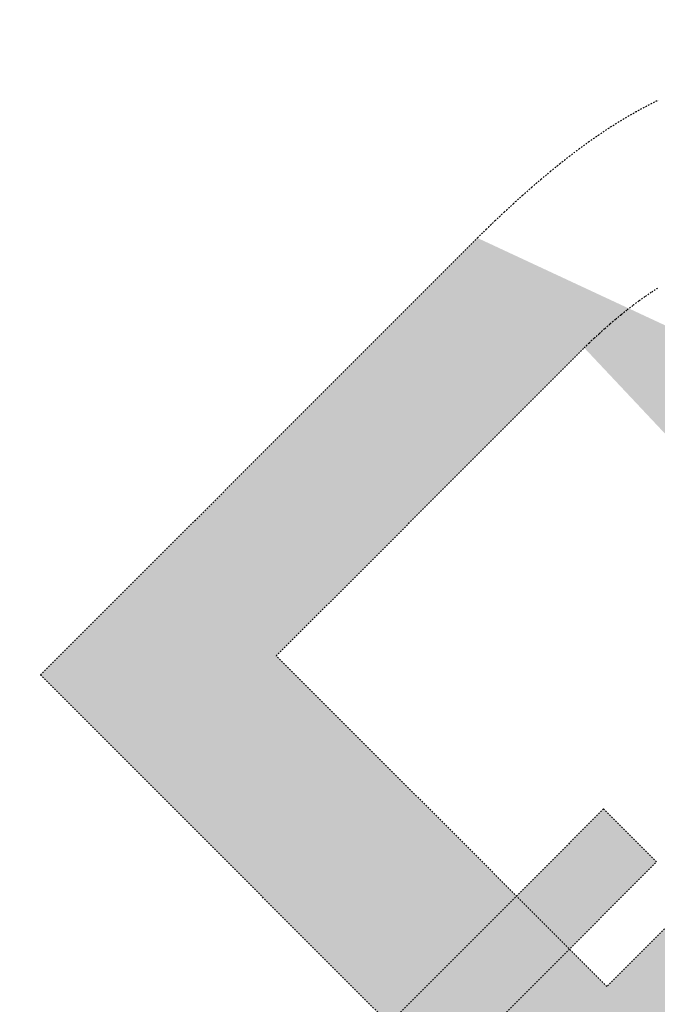
# Model space of a CAD drawing. Extents: x -852 to 98, y -784 to -238.
# Drawn here: x -778 to -733, y -649 to -579 of the extents above; entities that cross this region are included whole.
import ezdxf

# ---------------------------------------------------------------- set-up
doc = ezdxf.new("R2010")
doc.units = 0
doc.header["$MEASUREMENT"] = 0
doc.linetypes.add('DOT', pattern=[0.1, 0, -0.1])
for name, color, linetype in [('designer', 7, 'Continuous'), ('draft', 7, 'Continuous'), ('electrician', 7, 'Continuous'), ('lamps', 7, 'Continuous'), ('revealed positions', 94, 'Continuous')]:
    doc.layers.add(name, color=color, linetype=linetype)
doc.layers.get('designer').off()
doc.layers.get('draft').off()
doc.layers.get('electrician').off()
pattern_1 = [(0, (0, 0), (1.4976, 3), [0, -3])]

# ---------------------------------------------------------------- blocks, each defined once
blk = doc.blocks.new('ELECTRICIAN')
at = {"layer": 'revealed positions', "lineweight": 0}
h = blk.add_hatch(dxfattribs=at)
h.set_pattern_fill('DOTS', color=14, scale=48, style=0)
h.set_pattern_definition(pattern_1)
h.paths.add_polyline_path([(-108.745, -147.29), (-112.565, -143.47), (-132.586, -163.49), (-144.307, -151.769), (-125.82, -133.282), (-129.629, -129.473), (-148.096, -147.94), (-158.909, -137.127), (-139.679, -117.897), (-143.424, -114.152), (-167.071, -137.8), (-133.163, -171.708)])
h.paths.add_polyline_path([(-137.171, -108.003), (-132.676, -103.508), (-102.617, -133.567), (-85.823, -116.773), (-82.025, -120.571), (-103.314, -141.86)])
h.paths.add_polyline_path([(-52.516, -91.062), (-56.337, -87.241), (-76.357, -107.262), (-88.079, -95.54), (-69.592, -77.053), (-73.401, -73.244), (-91.868, -91.711), (-102.68, -80.899), (-83.45, -61.669), (-87.195, -57.924), (-110.843, -81.571), (-76.934, -115.48)])
edge = h.paths.add_edge_path()
edge.add_line((-47.516, -36.721), (-42.922, -32.128))
edge.add_line((-31.292, -42.628), (-35.806, -47.142))
h.paths.add_polyline_path([(-46.592, -17.146), (-19.814, 9.632), (-16.037, 5.854), (-27.139, -5.248), (3.079, -35.467), (-1.294, -39.84), (-31.432, -9.702), (-42.734, -21.004)])
edge = h.paths.add_edge_path()
edge.add_line((45.706, 9.197), (46.753, 8.15))
edge.add_line((46.753, 8.15), (41.466, 2.863))
edge.add_line((20.376, 10.974), (9.181, -0.221))
edge.add_line((9.181, -0.221), (23.753, -14.792))
edge.add_line((23.753, -14.792), (19.273, -19.273))
edge.add_line((19.273, -19.273), (-14.7, 14.7))
edge.add_line((-14.7, 14.7), (0.732, 30.132))
edge = h.paths.add_edge_path()
edge.add_line((5.306, 3.696), (-6.371, 15.373))
edge.add_line((-6.371, 15.373), (4.508, 26.251))
edge.add_line((15.832, 14.221), (5.306, 3.696))
h.paths.add_polyline_path([(56.569, 18.023), (22.663, 51.929), (18.249, 47.515), (52.154, 13.609)])
edge = h.paths.add_edge_path()
edge.add_line((61.569, 72.363), (66.163, 76.957))
edge.add_line((77.793, 66.457), (73.279, 61.943))
h.paths.add_polyline_path([(100.903, 62.358), (66.997, 96.263), (62.583, 91.849), (96.489, 57.943)])
h.paths.add_polyline_path([(106.334, 67.788), (111.001, 72.455), (104.573, 86.206), (117.655, 99.287), (131.227, 92.594), (136.12, 97.488), (90.267, 119.446), (84.813, 113.992)])
h.paths.add_polyline_path([(102.087, 91.02), (112.662, 101.594), (92.801, 111.445)])
h.paths.add_polyline_path([(118.337, 134.281), (145.582, 107.037), (141.168, 102.623), (107.218, 136.573), (112.479, 141.834), (156.994, 131.374), (129.437, 158.931), (133.86, 163.354), (167.896, 129.319), (162.881, 124.304)])
at = {"layer": 'revealed positions', "color": 174, "linetype": 'DOT', "lineweight": 30}
for p, q in [((-87.195, -57.924), (-110.843, -81.571)), ((-83.45, -61.669), (-87.195, -57.924)), ((-102.68, -80.899), (-83.45, -61.669))]:
    blk.add_line(p, q, dxfattribs=at)
blk = doc.blocks.new('DRAFT')
at = {"layer": 'lamps', "linetype": 'Continuous', "lineweight": 0}
h = blk.add_hatch(dxfattribs=at)
h.set_pattern_fill('DOTS', color=14, scale=24, style=0)
h.set_pattern_definition([(0, (0, 0), (0.7488, 1.5), [0, -1.5])])
edge = h.paths.add_edge_path()
edge.add_line((-97.323, -152.279), (-128.3, -183.256))
edge.add_line((-128.3, -183.256), (-196.372, -115.184))
edge.add_line((-196.372, -115.184), (-169.941, -88.752))
edge = h.paths.add_edge_path()
edge.add_line((-108.225, -147.453), (-127.311, -166.539))
edge.add_line((-127.311, -166.539), (-179.699, -114.151))
edge.add_line((-179.699, -114.151), (-163.071, -97.522))
edge = h.paths.add_edge_path()
edge.add_line((-7.799, -58.682), (-5.705, -60.776))
edge.add_line((-5.705, -60.776), (-16.279, -71.351))
edge.add_line((-58.459, -55.128), (-80.848, -77.517))
edge.add_line((-80.848, -77.517), (-51.704, -106.661))
edge.add_line((-51.704, -106.661), (-60.665, -115.621))
edge.add_line((-60.665, -115.621), (-128.61, -47.677))
edge.add_line((-128.61, -47.677), (-97.746, -16.813))
edge = h.paths.add_edge_path()
edge.add_line((-88.598, -69.685), (-111.952, -46.331))
edge.add_line((-111.952, -46.331), (-90.194, -24.573))
edge.add_line((-67.547, -48.634), (-88.598, -69.685))
h.paths.add_polyline_path([(8.493, -46.464), (17.827, -37.129), (4.972, -9.628), (31.135, 16.534), (58.279, 3.149), (68.066, 12.936), (-23.641, 56.853), (-34.549, 45.945)])
h.paths.add_polyline_path([(0, 0), (21.149, 21.149), (-18.573, 40.851)])
h.paths.add_polyline_path([(90.344, 35.388), (59.297, 66.435), (91.726, 98.865), (84.047, 106.543), (51.664, 74.159), (30.152, 95.671), (67.064, 132.583), (59.49, 140.156), (13.745, 94.411), (81.556, 26.6)])
h.paths.add_polyline_path([(72.886, 153.913), (126.441, 207.469), (133.997, 199.913), (111.791, 177.708), (172.228, 117.271), (163.481, 108.525), (103.206, 168.8), (80.603, 146.196)])
at = {"layer": 'lamps', "color": 174, "linetype": 'DOT', "lineweight": 30}
for p, q in [((-128.61, -47.677), (-97.746, -16.813)), ((-111.952, -46.331), (-90.194, -24.573)), ((-88.598, -69.685), (-111.952, -46.331)), ((-60.665, -115.621), (-128.61, -47.677)), ((-67.547, -48.634), (-88.598, -69.685))]:
    blk.add_line(p, q, dxfattribs=at)
for points, start_tangent, end_tangent in [([(-86.383, -7.817), (-85.665, -7.434)], (0.311154, 0.171534), (0.315766, 0.162888)), ([(-85.665, -7.434), (-84.941, -7.073)], (0.313843, 0.161896), (0.318421, 0.152695)), ([(-87.8, -8.647), (-87.094, -8.222)], (0.305961, 0.189497), (0.310533, 0.181909)), ([(-87.094, -8.222), (-86.383, -7.817)], (0.308527, 0.180734), (0.313136, 0.172627)), ([(-88.5, -9.092), (-87.8, -8.647)], (0.303454, 0.197823), (0.307959, 0.190734)), ([(-89.883, -10.038), (-89.195, -9.556)], (0.298609, 0.213165), (0.302907, 0.207013)), ([(-89.195, -9.556), (-88.5, -9.092)], (0.301004, 0.205712), (0.305416, 0.199102)), ([(-90.566, -10.536), (-89.883, -10.038)], (0.296268, 0.220182), (0.300431, 0.214466)), ([(-91.916, -11.577), (-91.244, -11.049)], (0.291743, 0.232903), (0.295589, 0.228002)), ([(-91.244, -11.049), (-90.566, -10.536)], (0.29398, 0.226761), (0.297991, 0.221463)), ([(-92.584, -12.118), (-91.916, -11.577)], (0.289557, 0.238607), (0.293224, 0.234085)), ([(-93.246, -12.672), (-92.584, -12.118)], (0.28742, 0.243872), (0.290899, 0.239712)), ([(-93.903, -13.238), (-93.246, -12.672)], (0.285332, 0.248699), (0.288613, 0.244884)), ([(-95.202, -14.399), (-94.555, -13.813)], (0.281301, 0.257033), (0.284164, 0.253864)), ([(-94.555, -13.813), (-93.903, -13.238)], (0.283293, 0.253086), (0.286368, 0.249601)), ([(-95.845, -14.992), (-95.202, -14.399)], (0.279357, 0.260539), (0.282002, 0.257673)), ([(-96.483, -15.593), (-95.845, -14.992)], (0.277459, 0.263604), (0.279882, 0.261029)), ([(-97.117, -16.2), (-96.483, -15.593)], (0.275607, 0.266227), (0.277805, 0.263933)), ([(-97.746, -16.813), (-97.117, -16.2)], (0.209715, 0.204168), (0.275771, 0.266384)), ([(-85.871, -20.938), (-85.426, -20.636)], (0.192644, 0.13404), (0.195457, 0.129903)), ([(-85.426, -20.636), (-84.974, -20.343)], (0.196014, 0.130273), (0.198903, 0.125819)), ([(-86.735, -21.566), (-86.307, -21.249)], (0.185697, 0.140294), (0.188327, 0.136743)), ([(-86.307, -21.249), (-85.871, -20.938)], (0.189205, 0.13738), (0.191932, 0.133544)), ([(-87.969, -22.55), (-87.566, -22.218)], (0.17475, 0.146474), (0.177048, 0.143687)), ([(-87.566, -22.218), (-87.155, -21.89)], (0.17847, 0.144841), (0.180885, 0.141814)), ([(-87.155, -21.89), (-86.735, -21.566)], (0.182119, 0.142782), (0.184645, 0.1395)), ([(-88.748, -23.223), (-88.363, -22.886)], (0.167095, 0.148453), (0.169146, 0.146112)), ([(-88.363, -22.886), (-87.969, -22.55)], (0.170959, 0.147678), (0.173135, 0.14512)), ([(-89.49, -23.9), (-89.124, -23.562)], (0.159151, 0.148716), (0.160941, 0.146776)), ([(-89.124, -23.562), (-88.748, -23.223)], (0.163159, 0.148799), (0.165081, 0.146664)), ([(-90.194, -24.573), (-89.847, -24.237)], (0.115755, 0.111842), (0.152436, 0.145685)), ([(-89.847, -24.237), (-89.49, -23.9)], (0.15507, 0.148202), (0.156726, 0.14645))]:
    blk.add_spline(points, degree=2, dxfattribs=dict(at, start_tangent=start_tangent, end_tangent=end_tangent))
blk = doc.blocks.new('DESIGNER')
at = {"layer": 'revealed positions', "lineweight": 0}
h = blk.add_hatch(dxfattribs=at)
h.set_pattern_fill('DOTS', color=14, scale=48, style=0)
h.set_pattern_definition(pattern_1)
edge = h.paths.add_edge_path()
edge.add_line((-99.93, -147.23), (-120.58, -167.88))
edge.add_line((-120.58, -167.88), (-165.96, -122.5))
edge.add_line((-165.96, -122.5), (-148.34, -104.88))
edge = h.paths.add_edge_path()
edge.add_line((-107.2, -144.01), (-119.92, -156.74))
edge.add_line((-119.92, -156.74), (-154.85, -121.81))
edge.add_line((-154.85, -121.81), (-143.76, -110.72))
h.paths.add_polyline_path([(-45.2, -92.5), (-50.29, -87.4), (-76.99, -114.1), (-92.61, -98.47), (-67.96, -73.82), (-73.04, -68.74), (-97.67, -93.36), (-112.08, -78.94), (-86.44, -53.3), (-91.44, -48.31), (-122.97, -79.84), (-77.76, -125.05)])
edge = h.paths.add_edge_path()
edge.add_line((-53.95, -69.27), (-48.41, -63.73))
edge.add_line((-37.43, -17.24), (-43.16, -22.97))
h.paths.add_polyline_path([(10.43, -36.86), (-34.77, 8.34), (-40.66, 2.46), (4.55, -42.75)])
edge = h.paths.add_edge_path()
edge.add_line((33.65, 37.36), (14.6, 18.31))
edge.add_line((14.6, 18.31), (19.81, 13.1))
edge.add_line((19.81, 13.1), (33.61, 26.9))
edge.add_line((19.75, 38.55), (25.47, 44.26))
edge.add_line((47.26, 13.48), (55.45, 8.07))
edge.add_line((55.45, 8.07), (59.2, 11.82))
edge.add_line((59.2, 11.82), (33.65, 37.36))
h.paths.add_polyline_path([(35.5, 60.86), (71.83, 24.53), (65.95, 18.65), (20.68, 63.91), (27.69, 70.93), (87.05, 56.98), (50.3, 93.73), (56.2, 99.62), (101.58, 54.24), (94.9, 47.56)])
h.paths.add_polyline_path([(140.91, 93.61), (135.81, 98.7), (109.12, 72.01), (93.49, 87.64), (118.14, 112.29), (113.06, 117.37), (88.44, 92.74), (74.02, 107.16), (99.66, 132.8), (94.67, 137.79), (63.14, 106.26), (108.35, 61.05)])
edge = h.paths.add_edge_path()
edge.add_line((183.39, 138.81), (184.79, 137.41))
edge.add_line((184.79, 137.41), (177.74, 130.36))
edge.add_line((149.62, 141.18), (134.69, 126.25))
edge.add_line((134.69, 126.25), (154.12, 106.82))
edge.add_line((154.12, 106.82), (148.15, 100.85))
edge.add_line((148.15, 100.85), (102.85, 146.15))
edge.add_line((102.85, 146.15), (123.43, 166.72))
edge = h.paths.add_edge_path()
edge.add_line((129.53, 131.47), (113.96, 147.04))
edge.add_line((113.96, 147.04), (128.46, 161.55))
edge.add_line((143.56, 145.51), (129.53, 131.47))

msp = doc.modelspace()

# ---------------------------------------------------------------- block references
at = {"layer": 'designer', "color": 7, "linetype": 'Continuous', "lineweight": 0, "xscale": 0.5, "yscale": 0.5}
msp.add_blockref('DESIGNER', (-688.386, -633.551), dxfattribs=at)
at = {"layer": 'draft', "color": 7, "linetype": 'Continuous', "lineweight": 0}
msp.add_blockref('DRAFT', (-648.142, -577.94), dxfattribs=at)
at = {"layer": 'electrician', "color": 7, "linetype": 'Continuous', "lineweight": 0}
msp.add_blockref('ELECTRICIAN', (-649.772, -577.164), dxfattribs=at)

doc.saveas('drawing.dxf')
